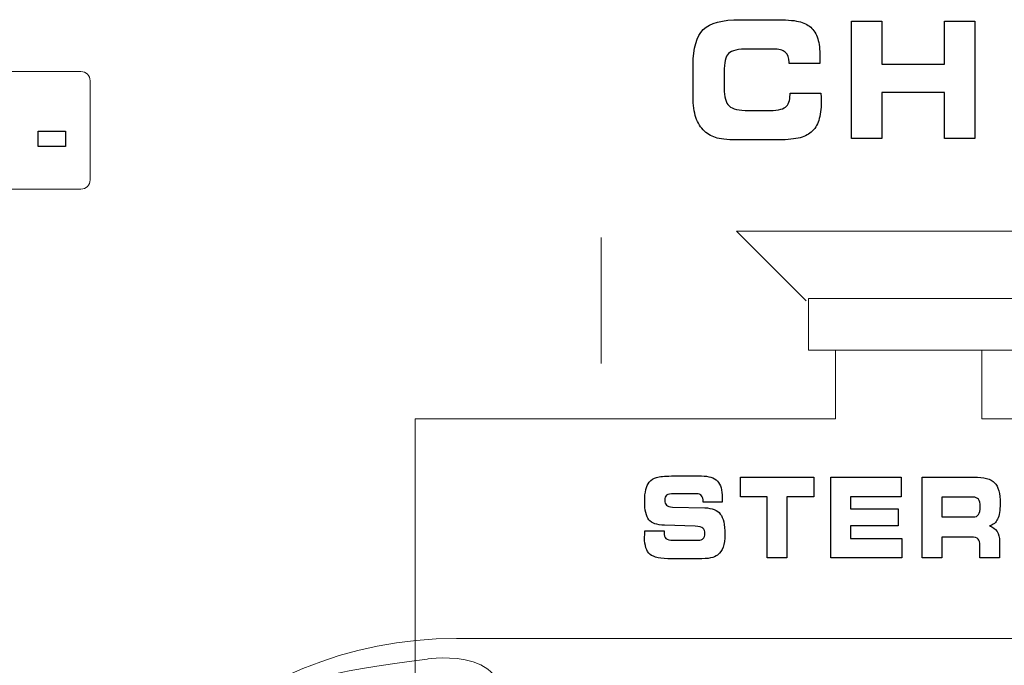
# Model space of a CAD drawing. Units: millimetres. Extents: x -2882 to -1255, y -603 to 544.
# Drawn here: x -2275 to -2256, y -267 to -254 of the extents above; entities that cross this region are included whole.
import ezdxf

# ---------------------------------------------------------------- set-up
doc = ezdxf.new("R2010")
doc.units = ezdxf.units.MM

# ---------------------------------------------------------------- blocks, each defined once
blk = doc.blocks.new('SA2010_b')
at = {"lineweight": 9}
for p, q in [((617.906, 345.222), (617.906, 342.768)), ((627.23, 345.342), (620.537, 345.342)), ((620.537, 345.342), (621.89, 343.989)), ((621.937, 343.029), (621.937, 344.037)), ((621.937, 344.037), (625.926, 344.037)), ((625.926, 343.029), (621.937, 343.029))]:
    blk.add_line(p, q, dxfattribs=at)
for points in [[(619.893, 349.264), (620.025, 349.393), (620.265, 349.458), (620.611, 349.458)], [(620.611, 349.458), (620.611, 349.458), (621.273, 349.458), (621.273, 349.458)], [(621.273, 349.458), (621.486, 349.458), (621.643, 349.447), (621.743, 349.424)], [(621.743, 349.424), (621.844, 349.402), (621.924, 349.364), (621.982, 349.311)], [(622.774, 347.146), (622.774, 347.146), (622.774, 349.43), (622.774, 349.43)], [(622.774, 349.43), (622.774, 349.43), (623.366, 349.43), (623.366, 349.43)], [(623.366, 349.43), (623.366, 349.43), (623.366, 348.591), (623.366, 348.591)], [(624.58, 348.591), (624.58, 348.591), (624.58, 349.43), (624.58, 349.43)], [(624.58, 349.43), (624.58, 349.43), (625.176, 349.43), (625.176, 349.43)], [(625.176, 349.43), (625.176, 349.43), (625.176, 347.146), (625.176, 347.146)], [(619.695, 348.579), (619.695, 348.906), (619.761, 349.134), (619.893, 349.264)], [(621.982, 349.311), (622.043, 349.255), (622.089, 349.181), (622.118, 349.087)], [(620.776, 348.887), (620.573, 348.887), (620.443, 348.859), (620.385, 348.8)], [(621.251, 348.887), (621.251, 348.887), (620.776, 348.887), (620.776, 348.887)], [(621.488, 348.825), (621.439, 348.866), (621.36, 348.887), (621.251, 348.887)], [(620.385, 348.8), (620.327, 348.743), (620.298, 348.622), (620.298, 348.438)], [(621.564, 348.629), (621.564, 348.718), (621.539, 348.783), (621.488, 348.825)], [(622.161, 348.658), (622.161, 348.64), (622.16, 348.623), (622.158, 348.607)], [(619.695, 347.956), (619.695, 347.956), (619.695, 348.579), (619.695, 348.579)], [(621.564, 348.607), (621.564, 348.607), (621.564, 348.629), (621.564, 348.629)], [(622.158, 348.607), (622.158, 348.607), (621.564, 348.607), (621.564, 348.607)], [(623.366, 348.591), (623.366, 348.591), (624.58, 348.591), (624.58, 348.591)], [(620.298, 348.438), (620.298, 348.438), (620.298, 348.12), (620.298, 348.12)], [(620.298, 348.12), (620.298, 347.956), (620.33, 347.843), (620.395, 347.781)], [(619.749, 347.555), (619.713, 347.661), (619.695, 347.794), (619.695, 347.956)], [(621.491, 347.756), (621.55, 347.8), (621.579, 347.883), (621.579, 348.003)], [(621.579, 348.003), (621.579, 348.003), (621.579, 348.028), (621.579, 348.028)], [(621.579, 348.028), (621.579, 348.028), (622.18, 348.028), (622.18, 348.028)], [(622.18, 348.028), (622.18, 348.025), (622.18, 348.019), (622.181, 348.011)], [(624.58, 348.039), (624.58, 348.039), (623.366, 348.039), (623.366, 348.039)], [(623.366, 348.039), (623.366, 348.039), (623.366, 347.146), (623.366, 347.146)], [(624.58, 347.146), (624.58, 347.146), (624.58, 348.039), (624.58, 348.039)], [(620.395, 347.781), (620.459, 347.72), (620.586, 347.689), (620.776, 347.689)], [(621.121, 347.689), (621.309, 347.689), (621.432, 347.711), (621.491, 347.756)], [(619.919, 347.287), (619.841, 347.36), (619.784, 347.449), (619.749, 347.555)], [(620.776, 347.689), (620.776, 347.689), (621.121, 347.689), (621.121, 347.689)], [(622.138, 347.5), (622.107, 347.406), (622.058, 347.329), (621.991, 347.272)], [(606.962, 346.991), (606.962, 346.991), (606.962, 347.29), (606.962, 347.29)], [(606.962, 347.29), (606.962, 347.29), (607.491, 347.29), (607.491, 347.29)], [(607.491, 347.29), (607.491, 347.29), (607.491, 346.991), (607.491, 346.991)], [(620.164, 347.156), (620.069, 347.182), (619.987, 347.226), (619.919, 347.287)], [(620.611, 347.119), (620.409, 347.119), (620.26, 347.131), (620.164, 347.156)], [(621.737, 347.153), (621.632, 347.13), (621.477, 347.119), (621.273, 347.119)], [(621.991, 347.272), (621.927, 347.216), (621.843, 347.177), (621.737, 347.153)], [(623.366, 347.146), (623.366, 347.146), (622.774, 347.146), (622.774, 347.146)], [(625.176, 347.146), (625.176, 347.146), (624.58, 347.146), (624.58, 347.146)], [(607.491, 346.991), (607.491, 346.991), (606.962, 346.991), (606.962, 346.991)], [(621.273, 347.119), (621.273, 347.119), (620.611, 347.119), (620.611, 347.119)], [(618.775, 340.317), (618.789, 340.375), (618.812, 340.424), (618.843, 340.462)], [(618.843, 340.462), (618.879, 340.506), (618.927, 340.537), (618.985, 340.555)], [(618.985, 340.555), (619.044, 340.574), (619.14, 340.583), (619.272, 340.583)], [(619.272, 340.583), (619.272, 340.583), (619.855, 340.583), (619.855, 340.583)], [(619.855, 340.583), (619.999, 340.583), (620.103, 340.549), (620.166, 340.484)], [(620.614, 340.178), (620.614, 340.178), (620.614, 340.563), (620.614, 340.563)], [(620.614, 340.563), (620.614, 340.563), (622.04, 340.563), (622.04, 340.563)], [(622.04, 340.563), (622.04, 340.563), (622.04, 340.178), (622.04, 340.178)], [(622.375, 338.99), (622.375, 338.99), (622.375, 340.563), (622.375, 340.563)], [(622.375, 340.563), (622.375, 340.563), (623.74, 340.563), (623.74, 340.563)], [(623.74, 340.563), (623.74, 340.563), (623.74, 340.18), (623.74, 340.18)], [(624.15, 338.99), (624.15, 338.99), (624.15, 340.563), (624.15, 340.563)], [(624.15, 340.563), (624.15, 340.563), (625.153, 340.563), (625.153, 340.563)], [(625.153, 340.563), (625.352, 340.563), (625.486, 340.526), (625.558, 340.452)], [(619.325, 340.237), (619.252, 340.237), (619.203, 340.228), (619.18, 340.209)], [(619.765, 340.237), (619.765, 340.237), (619.325, 340.237), (619.325, 340.237)], [(619.86, 340.198), (619.838, 340.224), (619.807, 340.237), (619.765, 340.237)], [(619.891, 340.081), (619.891, 340.133), (619.88, 340.172), (619.86, 340.198)], [(619.891, 340.074), (619.891, 340.074), (619.891, 340.081), (619.891, 340.081)], [(620.258, 340.074), (620.258, 340.074), (619.891, 340.074), (619.891, 340.074)], [(620.261, 340.129), (620.261, 340.118), (620.26, 340.1), (620.258, 340.074)], [(621.136, 340.178), (621.136, 340.178), (620.614, 340.178), (620.614, 340.178)], [(621.136, 338.99), (621.136, 338.99), (621.136, 340.178), (621.136, 340.178)], [(622.04, 340.178), (622.04, 340.178), (621.517, 340.178), (621.517, 340.178)], [(621.517, 340.178), (621.517, 340.178), (621.517, 338.99), (621.517, 338.99)], [(623.74, 340.18), (623.74, 340.18), (622.755, 340.18), (622.755, 340.18)], [(622.755, 340.18), (622.755, 340.18), (622.755, 339.942), (622.755, 339.942)], [(625.139, 340.171), (625.139, 340.171), (624.532, 340.171), (624.532, 340.171)], [(624.532, 340.171), (624.532, 340.171), (624.532, 339.787), (624.532, 339.787)], [(625.244, 340.129), (625.222, 340.157), (625.187, 340.171), (625.139, 340.171)], [(619.177, 340.015), (619.198, 339.995), (619.237, 339.983), (619.294, 339.977)], [(619.294, 339.977), (619.294, 339.977), (619.922, 339.964), (619.922, 339.964)], [(619.922, 339.964), (620.065, 339.959), (620.166, 339.919), (620.224, 339.843)], [(622.755, 339.942), (622.755, 339.942), (623.683, 339.942), (623.683, 339.942)], [(623.683, 339.942), (623.683, 339.942), (623.683, 339.611), (623.683, 339.611)], [(619.138, 339.624), (618.988, 339.63), (618.887, 339.665), (618.834, 339.732)], [(624.532, 339.787), (624.532, 339.787), (625.139, 339.787), (625.139, 339.787)], [(625.139, 339.787), (625.19, 339.787), (625.226, 339.801), (625.246, 339.831)], [(625.617, 339.745), (625.585, 339.678), (625.532, 339.634), (625.457, 339.611)], [(618.753, 339.434), (618.753, 339.455), (618.754, 339.482), (618.756, 339.513)], [(618.756, 339.513), (618.756, 339.513), (619.133, 339.514), (619.133, 339.514)], [(619.133, 339.514), (619.133, 339.514), (619.133, 339.485), (619.133, 339.485)], [(619.133, 339.485), (619.133, 339.426), (619.144, 339.386), (619.167, 339.365)], [(619.737, 339.607), (619.737, 339.607), (619.138, 339.624), (619.138, 339.624)], [(619.887, 339.566), (619.864, 339.586), (619.814, 339.6), (619.737, 339.607)], [(623.683, 339.611), (623.683, 339.611), (622.755, 339.611), (622.755, 339.611)], [(622.755, 339.611), (622.755, 339.611), (622.755, 339.37), (622.755, 339.37)], [(625.457, 339.611), (625.523, 339.591), (625.573, 339.557), (625.606, 339.506)], [(625.606, 339.506), (625.639, 339.456), (625.655, 339.391), (625.655, 339.312)], [(619.167, 339.365), (619.19, 339.345), (619.238, 339.334), (619.312, 339.334)], [(619.312, 339.334), (619.312, 339.334), (619.791, 339.334), (619.791, 339.334)], [(619.791, 339.334), (619.838, 339.334), (619.872, 339.344), (619.892, 339.364)], [(622.755, 339.37), (622.755, 339.37), (623.755, 339.37), (623.755, 339.37)], [(623.755, 339.37), (623.755, 339.37), (623.755, 338.99), (623.755, 338.99)], [(625.101, 339.392), (625.101, 339.392), (624.532, 339.392), (624.532, 339.392)], [(624.532, 339.392), (624.532, 339.392), (624.532, 338.99), (624.532, 338.99)], [(625.238, 339.357), (625.215, 339.381), (625.169, 339.392), (625.101, 339.392)], [(625.273, 339.229), (625.273, 339.291), (625.262, 339.334), (625.238, 339.357)], [(625.655, 339.312), (625.655, 339.312), (625.655, 338.99), (625.655, 338.99)], [(620.28, 339.199), (620.258, 339.139), (620.222, 339.088), (620.171, 339.045)], [(625.273, 338.99), (625.273, 338.99), (625.273, 339.229), (625.273, 339.229)], [(619.275, 338.971), (619.067, 338.971), (618.927, 339), (618.857, 339.059)], [(619.784, 338.971), (619.784, 338.971), (619.275, 338.971), (619.275, 338.971)], [(620.034, 338.988), (619.977, 338.976), (619.894, 338.971), (619.784, 338.971)], [(620.171, 339.045), (620.138, 339.019), (620.092, 339), (620.034, 338.988)], [(621.517, 338.99), (621.517, 338.99), (621.136, 338.99), (621.136, 338.99)], [(623.755, 338.99), (623.755, 338.99), (622.375, 338.99), (622.375, 338.99)], [(624.532, 338.99), (624.532, 338.99), (624.15, 338.99), (624.15, 338.99)], [(625.655, 338.99), (625.655, 338.99), (625.273, 338.99), (625.273, 338.99)]]:
    blk.add_open_spline(points, degree=3)
for points, knots in [([(622.118, 349.087), (622.147, 348.994), (622.162, 348.877), (622.162, 348.735), (622.162, 348.702), (622.161, 348.676), (622.161, 348.658)], [32, 32, 32, 32, 33, 33, 33, 34, 34, 34, 34]), ([(622.181, 348.011), (622.184, 347.945), (622.185, 347.895), (622.185, 347.863), (622.185, 347.716), (622.17, 347.596), (622.138, 347.5)], [15, 15, 15, 15, 16, 16, 16, 17, 17, 17, 17]), ([(620.166, 340.484), (620.23, 340.417), (620.262, 340.309), (620.262, 340.161), (620.262, 340.151), (620.261, 340.141), (620.261, 340.129)], [18, 18, 18, 18, 19, 19, 19, 20, 20, 20, 20]), ([(625.558, 340.452), (625.629, 340.379), (625.665, 340.244), (625.665, 340.047), (625.665, 339.912), (625.649, 339.811), (625.617, 339.745)], [1, 1, 1, 1, 2, 2, 2, 3, 3, 3, 3]), ([(618.834, 339.732), (618.781, 339.798), (618.754, 339.918), (618.754, 340.093), (618.754, 340.184), (618.761, 340.258), (618.775, 340.317)], [11, 11, 11, 11, 12, 12, 12, 13, 13, 13, 13]), ([(619.18, 340.209), (619.157, 340.191), (619.145, 340.159), (619.145, 340.113), (619.145, 340.068), (619.155, 340.036), (619.177, 340.015)], [27, 27, 27, 27, 28, 28, 28, 29, 29, 29, 29]), ([(625.246, 339.831), (625.266, 339.861), (625.277, 339.915), (625.277, 339.994), (625.277, 340.056), (625.266, 340.101), (625.244, 340.129)], [4, 4, 4, 4, 5, 5, 5, 6, 6, 6, 6]), ([(620.224, 339.843), (620.283, 339.767), (620.312, 339.637), (620.312, 339.452), (620.312, 339.343), (620.301, 339.259), (620.28, 339.199)], [32, 32, 32, 32, 33, 33, 33, 34, 34, 34, 34]), ([(619.892, 339.364), (619.912, 339.384), (619.922, 339.417), (619.922, 339.464), (619.922, 339.511), (619.91, 339.545), (619.887, 339.566)], [6, 6, 6, 6, 7, 7, 7, 8, 8, 8, 8]), ([(618.857, 339.059), (618.786, 339.118), (618.751, 339.227), (618.751, 339.388), (618.751, 339.397), (618.752, 339.413), (618.753, 339.434)], [39, 39, 39, 39, 40, 40, 40, 41, 41, 41, 41])]:
    blk.add_open_spline(points, degree=3, knots=knots)
for points in [[(596.821, 348.449), (596.821, 348.449), (607.789, 348.449), (607.789, 348.449)], [(607.789, 348.449), (607.889, 348.449), (607.97, 348.368), (607.97, 348.268)], [(607.97, 348.268), (607.97, 348.268), (607.97, 346.343), (607.97, 346.343)], [(607.97, 346.343), (607.97, 346.243), (607.889, 346.162), (607.789, 346.162)], [(607.789, 346.162), (607.789, 346.162), (596.821, 346.162), (596.821, 346.162)], [(622.462, 341.693), (622.462, 341.693), (622.462, 343.029), (622.462, 343.029)], [(625.308, 341.693), (625.308, 341.693), (625.308, 343.029), (625.308, 343.029)], [(614.29, 330.192), (614.29, 330.192), (614.29, 341.693), (614.29, 341.693)], [(614.29, 341.693), (614.29, 341.693), (621.248, 341.693), (621.248, 341.693)], [(621.248, 341.693), (621.248, 341.693), (622.462, 341.693), (622.462, 341.693)], [(627.053, 341.693), (627.053, 341.693), (625.308, 341.693), (625.308, 341.693)], [(607.407, 330.01), (607.407, 334.087), (610.866, 337.423), (615.093, 337.423)], [(615.093, 337.423), (615.093, 337.423), (633.042, 337.423), (633.042, 337.423)], [(614.524, 337.022), (614.524, 337.022), (616.463, 337.318), (615.875, 335.696)], [(610.884, 335.471), (610.925, 335.918), (610.677, 336.55), (614.524, 337.022)]]:
    blk.add_open_spline(points, degree=3, dxfattribs=at)

msp = doc.modelspace()

# ---------------------------------------------------------------- block references
msp.add_blockref('SA2010_b', (-2881.704, -603.475))

doc.saveas('drawing.dxf')
